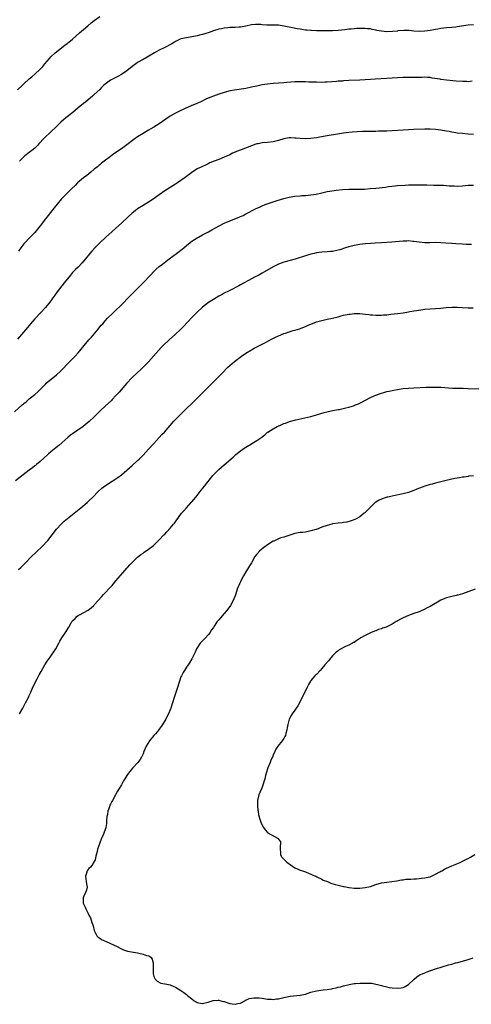
# Model space of a CAD drawing. Units: inches. Extents: x 2667000 to 2670000, y 1557000 to 1560000.
# Drawn here: x 2668821 to 2668988, y 1557032 to 1557395 of the extents above; entities that cross this region are included whole.
import ezdxf

# ---------------------------------------------------------------- set-up
doc = ezdxf.new("R2010")
doc.units = ezdxf.units.IN
doc.header["$MEASUREMENT"] = 0
doc.layers.add('LD26671557_10ft', color=53, linetype='Continuous')

msp = doc.modelspace()

# ---------------------------------------------------------------- linework, layer by layer
at = {"layer": 'LD26671557_10ft'}
for points, elevation in [([(2668820.61, 1557369.39), (2668822.31, 1557371), (2668823, 1557371.64), (2668825, 1557373.4), (2668825.88, 1557374.12), (2668827, 1557375.1), (2668829, 1557376.98), (2668829.97, 1557378.03), (2668830.79, 1557379), (2668832.52, 1557381), (2668833, 1557381.5), (2668834.51, 1557383), (2668835, 1557383.44), (2668837, 1557385.06), (2668838.14, 1557385.86), (2668839, 1557386.53), (2668839.28, 1557386.72), (2668839.66, 1557387), (2668841, 1557388.12), (2668843.59, 1557390.41), (2668845, 1557391.59), (2668846.65, 1557393), (2668847.89, 1557394.11), (2668848.96, 1557395), (2668851, 1557396.4)], 9020), ([(2668989, 1557393.41), (2668987, 1557393.19), (2668983, 1557392.58), (2668982.55, 1557392.55), (2668981, 1557392.37), (2668979, 1557392.22), (2668978.12, 1557392.12), (2668977, 1557392.02), (2668975.81, 1557391.81), (2668975, 1557391.7), (2668973, 1557391.32), (2668971, 1557391.02), (2668969, 1557390.95), (2668967, 1557391.08), (2668965.27, 1557391.27), (2668963.31, 1557391.31), (2668961.1, 1557391.1), (2668961, 1557391.07), (2668959.14, 1557390.86), (2668957, 1557390.82), (2668955.02, 1557391.02), (2668953.3, 1557391.3), (2668953, 1557391.42), (2668951.63, 1557391.63), (2668951, 1557391.86), (2668949.93, 1557391.93), (2668949, 1557392.08), (2668948.05, 1557392.05), (2668947, 1557392.05), (2668945.97, 1557391.97), (2668945, 1557391.92), (2668943.79, 1557391.79), (2668943, 1557391.73), (2668941.56, 1557391.56), (2668939, 1557391.3), (2668937, 1557391.17), (2668935, 1557391.12), (2668933, 1557391.11), (2668931, 1557391.12), (2668929.23, 1557391.23), (2668929, 1557391.23), (2668927.44, 1557391.44), (2668927, 1557391.46), (2668925.67, 1557391.67), (2668925, 1557391.75), (2668923.92, 1557391.92), (2668922.22, 1557392.22), (2668919, 1557392.92), (2668917, 1557393.21), (2668915, 1557393.28), (2668913, 1557393.28), (2668912.69, 1557393.31), (2668911, 1557393.39), (2668910.54, 1557393.46), (2668909, 1557393.54), (2668908.47, 1557393.53), (2668907, 1557393.39), (2668905, 1557392.91), (2668903, 1557392.54), (2668902.52, 1557392.52), (2668901, 1557392.43), (2668899, 1557392.38), (2668898.3, 1557392.3), (2668897, 1557392.18), (2668895.93, 1557391.93), (2668895, 1557391.75), (2668893, 1557391.12), (2668891, 1557390.42), (2668890.2, 1557390.2), (2668889, 1557389.83), (2668888.34, 1557389.66), (2668887, 1557389.34), (2668885, 1557388.93), (2668883, 1557388.62), (2668881, 1557388.17), (2668879, 1557387.24), (2668878.63, 1557387), (2668877.62, 1557386.38), (2668875, 1557384.95), (2668873, 1557383.96), (2668871.18, 1557383), (2668868.55, 1557381.45), (2668867, 1557380.58), (2668865, 1557379.42), (2668864.38, 1557379), (2668863, 1557377.95), (2668861, 1557376.37), (2668859, 1557375), (2668857.71, 1557374.29), (2668857, 1557373.97), (2668855, 1557372.9), (2668853, 1557371.49), (2668852.42, 1557371), (2668851.71, 1557370.29), (2668851, 1557369.54), (2668849, 1557367.62), (2668848.3, 1557367), (2668845.83, 1557365), (2668845, 1557364.36), (2668843, 1557362.71), (2668842.1, 1557361.9), (2668841.04, 1557361), (2668838.55, 1557359), (2668836.62, 1557357.38), (2668835, 1557355.83), (2668833, 1557353.9), (2668832.53, 1557353.47), (2668831, 1557351.96), (2668830.04, 1557351), (2668829, 1557349.87), (2668828.56, 1557349.44), (2668828.15, 1557349), (2668827, 1557347.84), (2668826, 1557347), (2668825, 1557346.19), (2668823.39, 1557345), (2668823, 1557344.67), (2668821.33, 1557343)], 9030), ([(2668988.57, 1557372.57), (2668987, 1557372.36), (2668986.39, 1557372.39), (2668985, 1557372.4), (2668982.61, 1557372.61), (2668978.99, 1557372.99), (2668977, 1557373.24), (2668976.69, 1557373.31), (2668973.74, 1557373.74), (2668973, 1557373.9), (2668972.06, 1557373.94), (2668971, 1557374.02), (2668970.06, 1557373.94), (2668969, 1557373.94), (2668968.11, 1557373.89), (2668967, 1557373.87), (2668963, 1557373.92), (2668961, 1557373.83), (2668957, 1557373.53), (2668952.71, 1557373.29), (2668951, 1557373.17), (2668946.99, 1557372.99), (2668943, 1557372.76), (2668941, 1557372.66), (2668940.63, 1557372.63), (2668939, 1557372.54), (2668938.48, 1557372.48), (2668935, 1557372.17), (2668934.15, 1557372.15), (2668933, 1557372.11), (2668931, 1557372.16), (2668929, 1557372.25), (2668928.26, 1557372.26), (2668927, 1557372.32), (2668926.3, 1557372.3), (2668925, 1557372.34), (2668924.3, 1557372.3), (2668923, 1557372.28), (2668920.07, 1557372.07), (2668919, 1557371.97), (2668917, 1557371.87), (2668915, 1557371.73), (2668913, 1557371.5), (2668911, 1557371.17), (2668909, 1557370.77), (2668907, 1557370.31), (2668905, 1557369.91), (2668900.71, 1557369.29), (2668899.23, 1557369), (2668897, 1557368.43), (2668895, 1557367.82), (2668893, 1557367.09), (2668891, 1557366.26), (2668890.13, 1557365.87), (2668888.38, 1557365), (2668885.94, 1557363.94), (2668885, 1557363.56), (2668883.22, 1557362.78), (2668883, 1557362.67), (2668881.85, 1557362.15), (2668881, 1557361.7), (2668879, 1557360.74), (2668877, 1557359.67), (2668875.4, 1557358.6), (2668873, 1557356.87), (2668871, 1557355.64), (2668869.93, 1557355), (2668869, 1557354.47), (2668867, 1557353.29), (2668865, 1557351.98), (2668863.63, 1557351), (2668861, 1557349.07), (2668859, 1557347.64), (2668856.26, 1557345.74), (2668855, 1557344.79), (2668852.68, 1557343), (2668851.71, 1557342.29), (2668851, 1557341.67), (2668850.62, 1557341.38), (2668850.2, 1557341), (2668849, 1557340.03), (2668847.77, 1557339), (2668847, 1557338.41), (2668846.22, 1557337.78), (2668845, 1557336.87), (2668842.8, 1557335), (2668841.9, 1557334.1), (2668840.75, 1557333), (2668837.84, 1557330.16), (2668836.88, 1557329.12), (2668834.21, 1557325.79), (2668832.02, 1557323), (2668831, 1557321.68), (2668829, 1557319.15), (2668827, 1557316.73), (2668825, 1557314.57), (2668823.49, 1557313), (2668823, 1557312.46), (2668821.88, 1557311), (2668821, 1557309.76)], 9040), ([(2668989, 1557352.91), (2668987, 1557353.06), (2668985, 1557353.22), (2668983, 1557353.42), (2668982.48, 1557353.52), (2668981, 1557353.75), (2668980.02, 1557353.98), (2668979, 1557354.17), (2668977.59, 1557354.41), (2668977, 1557354.48), (2668975, 1557354.71), (2668973, 1557354.88), (2668971, 1557354.91), (2668967, 1557354.69), (2668963, 1557354.53), (2668959, 1557354.27), (2668957, 1557354.17), (2668953.94, 1557354.06), (2668953, 1557354.01), (2668952.01, 1557353.99), (2668951, 1557353.95), (2668950.05, 1557353.95), (2668948.06, 1557353.94), (2668946.1, 1557353.9), (2668944.21, 1557353.79), (2668943, 1557353.67), (2668941, 1557353.38), (2668938.82, 1557353), (2668935, 1557352.38), (2668934.22, 1557352.22), (2668931, 1557351.64), (2668929, 1557351.38), (2668927, 1557351.28), (2668925, 1557351.37), (2668923.54, 1557351.54), (2668923, 1557351.57), (2668921.59, 1557351.59), (2668921, 1557351.59), (2668919, 1557351.24), (2668917, 1557350.66), (2668915, 1557350.21), (2668913, 1557349.96), (2668911, 1557349.77), (2668909.48, 1557349.48), (2668909, 1557349.41), (2668908.68, 1557349.32), (2668907, 1557348.74), (2668903.22, 1557347.22), (2668901.45, 1557346.55), (2668901, 1557346.31), (2668900.05, 1557345.95), (2668899, 1557345.38), (2668897, 1557344.5), (2668895, 1557343.7), (2668893.28, 1557343), (2668891.64, 1557342.36), (2668891, 1557342.03), (2668890.26, 1557341.74), (2668888.68, 1557341), (2668887, 1557340.17), (2668885, 1557338.87), (2668883, 1557337.38), (2668882.54, 1557337), (2668879.7, 1557335), (2668879, 1557334.52), (2668877, 1557333.25), (2668875, 1557332.03), (2668873, 1557330.62), (2668870.8, 1557329), (2668869, 1557327.87), (2668867, 1557326.7), (2668865, 1557325.42), (2668864.76, 1557325.24), (2668863, 1557323.89), (2668861.49, 1557322.51), (2668859, 1557320.12), (2668857, 1557318.34), (2668855.45, 1557317), (2668853.21, 1557315), (2668851, 1557312.88), (2668849.25, 1557311), (2668848.15, 1557309.85), (2668847.4, 1557309), (2668845.73, 1557307), (2668845, 1557306.07), (2668844.51, 1557305.49), (2668843, 1557303.95), (2668842.02, 1557303), (2668841.52, 1557302.48), (2668841, 1557301.91), (2668840.59, 1557301.41), (2668840.2, 1557301), (2668837.89, 1557298.11), (2668837, 1557296.98), (2668835.27, 1557294.73), (2668834.44, 1557293.56), (2668834.07, 1557293), (2668832.63, 1557291), (2668831.03, 1557289), (2668829.13, 1557287), (2668827, 1557284.83), (2668825.47, 1557283), (2668825, 1557282.41), (2668824.4, 1557281.6), (2668822.18, 1557279), (2668820.66, 1557277.34)], 9050), ([(2668819.51, 1557250.49), (2668822.4, 1557253), (2668823, 1557253.53), (2668823.81, 1557254.19), (2668825, 1557255.23), (2668827, 1557256.88), (2668828.13, 1557257.87), (2668829, 1557258.76), (2668831, 1557260.75), (2668831.27, 1557261), (2668835, 1557264.16), (2668836.49, 1557265.51), (2668837, 1557266.02), (2668837.5, 1557266.5), (2668839, 1557268.05), (2668841.49, 1557270.51), (2668841.94, 1557271), (2668843, 1557272.2), (2668843.66, 1557273), (2668845.22, 1557275), (2668847, 1557277.07), (2668847.93, 1557278.07), (2668850.43, 1557281), (2668850.68, 1557281.32), (2668851.58, 1557282.42), (2668852.1, 1557283), (2668853, 1557284.06), (2668853.85, 1557285), (2668855.91, 1557287), (2668857, 1557287.96), (2668858.54, 1557289.46), (2668859, 1557289.97), (2668859.52, 1557290.48), (2668860.01, 1557291), (2668861, 1557292.13), (2668863.45, 1557294.55), (2668865, 1557296.01), (2668867, 1557298.11), (2668869.7, 1557301), (2668871, 1557302.3), (2668871.76, 1557303), (2668873, 1557304.08), (2668874.13, 1557305), (2668876.7, 1557307), (2668879.41, 1557309), (2668880.34, 1557309.66), (2668881, 1557310.19), (2668881.48, 1557310.52), (2668882.01, 1557311), (2668883, 1557311.84), (2668884.4, 1557313), (2668885, 1557313.47), (2668887, 1557314.76), (2668887.42, 1557315), (2668889, 1557315.83), (2668891.15, 1557317), (2668892.38, 1557317.62), (2668895.13, 1557319.13), (2668897, 1557320.12), (2668899, 1557321.03), (2668901.83, 1557322.17), (2668903, 1557322.6), (2668903.91, 1557323), (2668905, 1557323.53), (2668906.19, 1557324.19), (2668907.59, 1557325), (2668908.51, 1557325.49), (2668910.19, 1557326.19), (2668911, 1557326.55), (2668912.12, 1557327), (2668915, 1557328.04), (2668916.53, 1557328.53), (2668919, 1557329.23), (2668920.42, 1557329.58), (2668921, 1557329.74), (2668923, 1557330.11), (2668925, 1557330.29), (2668925.69, 1557330.31), (2668927, 1557330.39), (2668929, 1557330.56), (2668930.9, 1557330.9), (2668933, 1557331.38), (2668935, 1557331.79), (2668935.96, 1557331.96), (2668938.35, 1557332.35), (2668940.6, 1557332.6), (2668943, 1557332.72), (2668945, 1557332.74), (2668946.71, 1557332.71), (2668948.75, 1557332.75), (2668950.9, 1557332.9), (2668952.9, 1557333.1), (2668956.51, 1557333.49), (2668957.68, 1557333.68), (2668960.09, 1557333.91), (2668961, 1557334.03), (2668963.78, 1557334.23), (2668965, 1557334.26), (2668966.27, 1557334.27), (2668967.68, 1557334.32), (2668971.73, 1557334.27), (2668974.21, 1557334.21), (2668975, 1557334.22), (2668977, 1557334.19), (2668977.89, 1557334.11), (2668979, 1557334.08), (2668980.04, 1557333.96), (2668981, 1557333.92), (2668981.91, 1557333.91), (2668983, 1557333.85), (2668985, 1557333.95), (2668985.98, 1557334.02), (2668987, 1557334.12), (2668989, 1557334.19)], 9060), ([(2668988.23, 1557312.23), (2668986.32, 1557312.32), (2668985, 1557312.43), (2668982.54, 1557312.54), (2668981, 1557312.58), (2668978.75, 1557312.75), (2668977, 1557312.93), (2668975, 1557312.98), (2668972.86, 1557312.86), (2668971, 1557312.84), (2668968.92, 1557313.08), (2668967, 1557313.39), (2668966.59, 1557313.41), (2668965, 1557313.56), (2668964.46, 1557313.54), (2668963, 1557313.53), (2668958.83, 1557313.17), (2668955, 1557312.87), (2668952.74, 1557312.74), (2668951, 1557312.66), (2668949, 1557312.52), (2668947, 1557312.3), (2668945, 1557311.93), (2668943, 1557311.39), (2668941.81, 1557311), (2668939.66, 1557310.34), (2668939, 1557310.12), (2668937, 1557309.69), (2668936.36, 1557309.64), (2668935, 1557309.56), (2668933, 1557309.49), (2668931, 1557309.19), (2668930.16, 1557309), (2668929, 1557308.69), (2668927, 1557308.12), (2668923.11, 1557306.89), (2668919, 1557305.74), (2668917, 1557305), (2668915, 1557304.03), (2668911.83, 1557302.17), (2668911, 1557301.65), (2668909.74, 1557301), (2668908.15, 1557300.15), (2668907, 1557299.59), (2668905.98, 1557299), (2668904.05, 1557297.95), (2668903, 1557297.31), (2668902.43, 1557297), (2668899, 1557295.27), (2668898.51, 1557295), (2668897, 1557294.26), (2668896.18, 1557293.82), (2668895, 1557293.17), (2668893, 1557292.01), (2668891.17, 1557290.83), (2668888.91, 1557289.09), (2668887, 1557287.32), (2668885, 1557285.31), (2668881.97, 1557282.03), (2668880.98, 1557281), (2668878.87, 1557279), (2668876.82, 1557277.18), (2668874.46, 1557275), (2668873.74, 1557274.26), (2668870.86, 1557271), (2668869, 1557268.99), (2668867.05, 1557266.95), (2668866.05, 1557265.95), (2668865, 1557265), (2668862.9, 1557263), (2668861.05, 1557261), (2668858.23, 1557257.77), (2668857.47, 1557257), (2668857, 1557256.47), (2668855.58, 1557255), (2668855.31, 1557254.69), (2668853, 1557252.62), (2668851.35, 1557251), (2668849.37, 1557249), (2668849, 1557248.65), (2668847.08, 1557246.92), (2668844.9, 1557245.1), (2668841, 1557242.39), (2668840.2, 1557241.8), (2668839.21, 1557241), (2668835.95, 1557238.05), (2668834.85, 1557237.15), (2668833, 1557235.7), (2668832.14, 1557235), (2668831.54, 1557234.46), (2668830.51, 1557233.49), (2668829, 1557232.09), (2668827.7, 1557231), (2668827.31, 1557230.69), (2668827, 1557230.48), (2668826.17, 1557229.83), (2668825, 1557228.96), (2668821.66, 1557226.34), (2668819.91, 1557225)], 9070), ([(2668821, 1557192.26), (2668821.83, 1557193), (2668823.44, 1557194.56), (2668825.87, 1557197), (2668827.47, 1557198.53), (2668829.99, 1557201), (2668831.43, 1557202.57), (2668831.79, 1557203), (2668835, 1557207.17), (2668836.87, 1557209.13), (2668837.93, 1557210.07), (2668844.01, 1557215), (2668846.41, 1557217), (2668847, 1557217.56), (2668848.44, 1557219), (2668850.38, 1557221), (2668851.77, 1557222.23), (2668852.76, 1557223), (2668853, 1557223.17), (2668855, 1557224.49), (2668856.55, 1557225.45), (2668857.72, 1557226.28), (2668859, 1557227.27), (2668861, 1557228.94), (2668863, 1557230.67), (2668865, 1557232.45), (2668865.56, 1557233), (2668867, 1557234.49), (2668869, 1557236.69), (2668871, 1557238.84), (2668873.95, 1557242.05), (2668874.9, 1557243), (2668878.42, 1557247), (2668880.29, 1557249), (2668881.64, 1557250.36), (2668883, 1557251.7), (2668885, 1557253.6), (2668886.52, 1557255), (2668888.75, 1557257.25), (2668889, 1557257.54), (2668889.73, 1557258.27), (2668890.37, 1557259), (2668891, 1557259.64), (2668892.72, 1557261.28), (2668893, 1557261.57), (2668894.51, 1557263), (2668896.72, 1557265.28), (2668897.69, 1557266.31), (2668898.36, 1557267), (2668899, 1557267.55), (2668900.73, 1557269), (2668903.39, 1557271), (2668905, 1557272.18), (2668907, 1557273.41), (2668908.06, 1557273.94), (2668909, 1557274.47), (2668912.01, 1557276.01), (2668914.62, 1557277.38), (2668915.96, 1557278.04), (2668917, 1557278.53), (2668919, 1557279.37), (2668919.57, 1557279.57), (2668921, 1557280.03), (2668922.48, 1557280.48), (2668923, 1557280.61), (2668924.82, 1557281.18), (2668927, 1557282.02), (2668927.68, 1557282.32), (2668931, 1557283.65), (2668933, 1557284.26), (2668935, 1557284.71), (2668937, 1557285.1), (2668939, 1557285.57), (2668940.1, 1557285.9), (2668941, 1557286.12), (2668943, 1557286.56), (2668943.42, 1557286.58), (2668945, 1557286.76), (2668945.25, 1557286.75), (2668947, 1557286.76), (2668949, 1557286.58), (2668950.38, 1557286.38), (2668951, 1557286.32), (2668951.72, 1557286.28), (2668953, 1557286.15), (2668953.82, 1557286.18), (2668955, 1557286.17), (2668955.74, 1557286.26), (2668957, 1557286.35), (2668958.5, 1557286.5), (2668961, 1557286.81), (2668963, 1557287.09), (2668965, 1557287.41), (2668965.52, 1557287.52), (2668967, 1557287.76), (2668967.95, 1557287.95), (2668970.26, 1557288.26), (2668971, 1557288.33), (2668975, 1557288.58), (2668977, 1557288.79), (2668978.98, 1557289.02), (2668981, 1557289.12), (2668983, 1557289.07), (2668985, 1557288.94), (2668987, 1557288.84), (2668988.85, 1557288.85)], 9080), ([(2668821.35, 1557139), (2668822.57, 1557141), (2668823, 1557141.75), (2668823.66, 1557143), (2668824.66, 1557145), (2668825, 1557145.75), (2668825.51, 1557147), (2668826.38, 1557149), (2668827, 1557150.15), (2668827.41, 1557151), (2668827.89, 1557151.89), (2668828.64, 1557153.35), (2668829.36, 1557154.64), (2668830.71, 1557157), (2668831.64, 1557158.36), (2668832.05, 1557159), (2668833, 1557160.31), (2668833.49, 1557161), (2668834.1, 1557161.9), (2668834.8, 1557163), (2668835.89, 1557165), (2668836.26, 1557165.74), (2668836.99, 1557167), (2668838.35, 1557169), (2668838.64, 1557169.36), (2668839, 1557170), (2668839.4, 1557170.6), (2668839.58, 1557171), (2668840.35, 1557172.35), (2668840.75, 1557173), (2668841, 1557173.3), (2668841.89, 1557174.11), (2668842.73, 1557175), (2668843, 1557175.21), (2668843.51, 1557175.51), (2668846.72, 1557177.28), (2668847.86, 1557178.14), (2668848.79, 1557179), (2668849, 1557179.2), (2668851.74, 1557182.26), (2668852.45, 1557183), (2668853, 1557183.6), (2668854.67, 1557185.33), (2668855.6, 1557186.4), (2668856.08, 1557187), (2668857, 1557188.05), (2668857.76, 1557189), (2668859.48, 1557191), (2668861, 1557192.73), (2668861.26, 1557193), (2668862.07, 1557193.93), (2668863, 1557194.88), (2668865, 1557196.76), (2668866.21, 1557197.79), (2668867, 1557198.34), (2668867.36, 1557198.64), (2668869, 1557199.8), (2668870.85, 1557201.15), (2668871.89, 1557202.11), (2668873, 1557203.17), (2668874.73, 1557205), (2668875, 1557205.25), (2668875.84, 1557206.16), (2668877, 1557207.47), (2668878.25, 1557209), (2668878.58, 1557209.42), (2668879.44, 1557210.56), (2668881, 1557212.73), (2668881.21, 1557213), (2668882.03, 1557213.97), (2668883, 1557214.98), (2668884.79, 1557217), (2668885, 1557217.22), (2668886.45, 1557219), (2668887, 1557219.63), (2668888.13, 1557221), (2668888.5, 1557221.5), (2668889.72, 1557223), (2668891, 1557224.78), (2668892.82, 1557227), (2668893, 1557227.2), (2668895, 1557229.15), (2668896.01, 1557229.99), (2668897, 1557230.91), (2668900.25, 1557233.75), (2668901.3, 1557234.7), (2668903, 1557236.08), (2668904.71, 1557237.29), (2668905, 1557237.47), (2668907, 1557238.71), (2668907.19, 1557238.81), (2668909, 1557239.87), (2668910.83, 1557241.17), (2668911, 1557241.3), (2668911.98, 1557242.02), (2668913, 1557242.91), (2668913.13, 1557243), (2668915, 1557244.18), (2668916.52, 1557245), (2668916.84, 1557245.16), (2668917, 1557245.26), (2668917.48, 1557245.48), (2668919, 1557246.13), (2668919.65, 1557246.35), (2668921.13, 1557246.87), (2668923.46, 1557247.46), (2668929, 1557248.79), (2668929.81, 1557249), (2668931, 1557249.33), (2668933.82, 1557250.18), (2668935.41, 1557250.59), (2668937.05, 1557250.95), (2668939, 1557251.32), (2668939.38, 1557251.38), (2668941.89, 1557251.89), (2668943, 1557252.18), (2668944.71, 1557252.71), (2668945, 1557252.81), (2668945.47, 1557253), (2668946.52, 1557253.48), (2668947, 1557253.68), (2668951, 1557255.78), (2668952.37, 1557256.37), (2668953, 1557256.67), (2668953.88, 1557257), (2668954.72, 1557257.28), (2668956.3, 1557257.7), (2668957, 1557257.94), (2668957.91, 1557258.09), (2668959, 1557258.41), (2668959.54, 1557258.46), (2668961, 1557258.76), (2668963, 1557259.04), (2668965, 1557259.25), (2668967, 1557259.37), (2668971.55, 1557259.55), (2668973, 1557259.59), (2668975, 1557259.6), (2668977, 1557259.54), (2668981.23, 1557259.23), (2668983, 1557259.19), (2668983.18, 1557259.18), (2668985, 1557259.18), (2668985.17, 1557259.17), (2668987, 1557259.15), (2668991, 1557258.98)], 9090), ([(2668989, 1557226.9), (2668987.34, 1557226.66), (2668987, 1557226.63), (2668985.6, 1557226.4), (2668985, 1557226.33), (2668983.87, 1557226.13), (2668983, 1557225.99), (2668982.17, 1557225.83), (2668980.51, 1557225.49), (2668978.88, 1557225.12), (2668978.38, 1557225), (2668976.51, 1557224.51), (2668975, 1557224.15), (2668973.81, 1557223.81), (2668973, 1557223.62), (2668971.02, 1557222.98), (2668968.13, 1557221.87), (2668967, 1557221.41), (2668965, 1557220.72), (2668963, 1557220.23), (2668959.49, 1557219.49), (2668959, 1557219.37), (2668957.37, 1557219), (2668957, 1557218.91), (2668955, 1557218.25), (2668954.2, 1557217.8), (2668953, 1557217.18), (2668952.76, 1557217), (2668949, 1557213.27), (2668948.86, 1557213.14), (2668948.65, 1557213), (2668947, 1557211.7), (2668945.72, 1557211), (2668945.24, 1557210.76), (2668943.81, 1557210.19), (2668942.22, 1557209.78), (2668941, 1557209.58), (2668940.5, 1557209.5), (2668939, 1557209.33), (2668937, 1557209.07), (2668936.69, 1557209), (2668935, 1557208.56), (2668933, 1557207.85), (2668931, 1557207.08), (2668930.78, 1557207), (2668929, 1557206.48), (2668927, 1557206.1), (2668925.97, 1557205.97), (2668925, 1557205.88), (2668924.23, 1557205.77), (2668923, 1557205.54), (2668920.87, 1557204.87), (2668919, 1557204.2), (2668917.89, 1557203.89), (2668917, 1557203.57), (2668915.25, 1557202.75), (2668915, 1557202.66), (2668913, 1557201.39), (2668912.47, 1557201), (2668911, 1557199.85), (2668910, 1557199), (2668909, 1557197.87), (2668908.33, 1557197), (2668907, 1557194.77), (2668906.37, 1557193.63), (2668905.97, 1557193), (2668905, 1557191.37), (2668904.14, 1557189.86), (2668903.65, 1557189), (2668903, 1557187.67), (2668902.64, 1557187), (2668902.14, 1557185.86), (2668901.8, 1557185), (2668901.3, 1557183.3), (2668901, 1557182.48), (2668900.58, 1557181.42), (2668900.44, 1557181), (2668899.31, 1557179), (2668898.34, 1557177.66), (2668897.82, 1557177), (2668897, 1557176.01), (2668895.59, 1557174.41), (2668895, 1557173.67), (2668894.42, 1557173), (2668893.29, 1557171.29), (2668893, 1557170.87), (2668892.2, 1557169.8), (2668891.75, 1557169), (2668891, 1557168.1), (2668890.02, 1557167), (2668889, 1557165.94), (2668888.15, 1557165), (2668887, 1557163.35), (2668886.79, 1557163), (2668886.23, 1557161.77), (2668885.84, 1557161), (2668885, 1557159.24), (2668884.17, 1557157.83), (2668883, 1557156.16), (2668882.26, 1557155), (2668881.8, 1557154.2), (2668881.16, 1557153), (2668881, 1557152.59), (2668880.43, 1557151), (2668880.13, 1557149.87), (2668879.8, 1557149), (2668879.21, 1557147.21), (2668878.66, 1557145.34), (2668878.54, 1557145), (2668877.93, 1557143), (2668877.24, 1557141), (2668877, 1557140.42), (2668876.36, 1557139), (2668875.89, 1557138.11), (2668875.37, 1557137), (2668875, 1557136.33), (2668874.15, 1557135), (2668873.66, 1557134.34), (2668873, 1557133.31), (2668872.86, 1557133.14), (2668872.79, 1557133), (2668871.63, 1557131.63), (2668871, 1557130.91), (2668869.42, 1557129), (2668868.13, 1557127), (2668867.3, 1557125), (2668867, 1557124.14), (2668866.49, 1557123), (2668865.88, 1557122.12), (2668865.07, 1557121), (2668863.24, 1557119), (2668863.12, 1557118.88), (2668861.58, 1557117), (2668861, 1557116.15), (2668860.28, 1557115), (2668859.8, 1557114.2), (2668859, 1557112.79), (2668857.92, 1557111), (2668857.61, 1557110.39), (2668857, 1557109.34), (2668856.77, 1557109), (2668855.67, 1557107), (2668855.42, 1557106.58), (2668855, 1557105.62), (2668854.78, 1557105.22), (2668854.62, 1557104.62), (2668853.97, 1557103), (2668853.82, 1557101.82), (2668853.65, 1557101), (2668853.56, 1557099.56), (2668853.56, 1557099), (2668853.54, 1557098.46), (2668853.23, 1557097), (2668853, 1557096.28), (2668852.12, 1557093.88), (2668851.72, 1557093), (2668850.92, 1557091), (2668850.24, 1557089), (2668850.07, 1557088.07), (2668849.62, 1557086.38), (2668849.3, 1557085), (2668849, 1557084.38), (2668848.09, 1557083), (2668847.61, 1557082.39), (2668847, 1557081.85), (2668846.61, 1557081.39), (2668846.38, 1557081), (2668846.09, 1557080.09), (2668845.7, 1557079), (2668846.03, 1557077), (2668846.15, 1557076.15), (2668846.41, 1557075), (2668846.11, 1557073.89), (2668845.76, 1557073), (2668845, 1557071.36), (2668844.87, 1557071), (2668844.93, 1557069.07), (2668844.91, 1557069), (2668845, 1557068.78), (2668845.59, 1557067.59), (2668845.92, 1557067), (2668846.71, 1557065.29), (2668846.91, 1557064.91), (2668847, 1557064.66), (2668847.58, 1557063.58), (2668848.1, 1557061.9), (2668848.51, 1557061), (2668848.64, 1557060.64), (2668848.97, 1557059), (2668849, 1557058.92), (2668849.93, 1557057), (2668850.47, 1557056.47), (2668851, 1557056.18), (2668851.66, 1557055.66), (2668854.45, 1557054.45), (2668856.62, 1557053.38), (2668857, 1557053.24), (2668859, 1557052.16), (2668859.79, 1557051.79), (2668861.31, 1557051.31), (2668865, 1557050.72), (2668865.4, 1557050.6), (2668867, 1557050.25), (2668868.23, 1557049.77), (2668869, 1557049.55), (2668869.42, 1557049.42), (2668869.95, 1557049), (2668870.37, 1557048.37), (2668870.77, 1557047), (2668870.73, 1557045), (2668870.69, 1557044.69), (2668870.75, 1557043), (2668871, 1557042.01), (2668871.5, 1557041), (2668872.22, 1557040.22), (2668873.53, 1557039.53), (2668875, 1557039.31), (2668875.22, 1557039.22), (2668877, 1557038.92), (2668878.32, 1557038.32), (2668879, 1557038.07), (2668881, 1557036.82), (2668882.02, 1557036.02), (2668883, 1557035.35), (2668883.19, 1557035.19), (2668883.38, 1557035), (2668885, 1557033.74), (2668885.93, 1557033), (2668886.59, 1557032.59), (2668887, 1557032.42), (2668888.16, 1557032.16), (2668889, 1557031.99), (2668891, 1557032.45), (2668892.58, 1557033), (2668892.86, 1557033.14), (2668893, 1557033.17), (2668894.72, 1557033.28), (2668895, 1557033.26), (2668895.76, 1557033), (2668896.73, 1557032.73), (2668897, 1557032.7), (2668898.26, 1557032.26), (2668899, 1557032.04), (2668899.93, 1557031.93), (2668901, 1557031.7), (2668901.98, 1557031.98), (2668903, 1557032.16), (2668904.58, 1557033), (2668904.82, 1557033.18), (2668905, 1557033.29), (2668906.2, 1557033.8), (2668907, 1557034), (2668907.9, 1557034.1), (2668909, 1557034.14), (2668909.92, 1557034.08), (2668911, 1557033.98), (2668913, 1557033.66), (2668914.42, 1557033.58), (2668915, 1557033.53), (2668916.29, 1557033.71), (2668917, 1557033.78), (2668917.98, 1557034.02), (2668919, 1557034.22), (2668919.63, 1557034.37), (2668921.34, 1557034.66), (2668925, 1557035.02), (2668927, 1557035.48), (2668929, 1557036.18), (2668931, 1557036.7), (2668933.57, 1557037), (2668935, 1557037.14), (2668936.6, 1557037.4), (2668937, 1557037.49), (2668938.26, 1557037.74), (2668939, 1557037.99), (2668939.87, 1557038.13), (2668941, 1557038.53), (2668943.06, 1557039.06), (2668945, 1557039.36), (2668945.44, 1557039.44), (2668947, 1557039.5), (2668947.55, 1557039.55), (2668949, 1557039.52), (2668949.54, 1557039.54), (2668951.45, 1557039.45), (2668953, 1557039.18), (2668953.57, 1557039), (2668955, 1557038.66), (2668955.43, 1557038.57), (2668957, 1557038.15), (2668957.93, 1557037.93), (2668959, 1557037.78), (2668961, 1557037.63), (2668962.25, 1557037.75), (2668963, 1557037.9), (2668963.76, 1557038.24), (2668965, 1557038.98), (2668967, 1557040.92), (2668967.11, 1557041), (2668968.09, 1557041.91), (2668969, 1557042.49), (2668969.34, 1557042.66), (2668970.21, 1557043), (2668971, 1557043.34), (2668971.55, 1557043.55), (2668975, 1557044.78), (2668975.76, 1557045), (2668976.7, 1557045.3), (2668978.18, 1557045.82), (2668979, 1557045.98), (2668979.73, 1557046.27), (2668981, 1557046.54), (2668982.4, 1557047), (2668983.2, 1557047.2), (2668987, 1557048.29), (2668988.84, 1557048.84)], 9100), ([(2668989.69, 1557185), (2668985, 1557183.3), (2668983.18, 1557182.82), (2668983, 1557182.75), (2668982.67, 1557182.67), (2668981, 1557182.34), (2668979, 1557181.84), (2668978.42, 1557181.58), (2668977, 1557180.98), (2668973, 1557178.65), (2668971.88, 1557178.12), (2668971, 1557177.58), (2668970.58, 1557177.42), (2668969.72, 1557177), (2668969, 1557176.67), (2668967, 1557175.95), (2668965, 1557175.21), (2668963, 1557174.36), (2668962.08, 1557173.92), (2668961, 1557173.34), (2668960.79, 1557173.21), (2668960.49, 1557173), (2668959, 1557172.13), (2668957, 1557171.1), (2668956.76, 1557171), (2668955.47, 1557170.54), (2668955, 1557170.33), (2668953.96, 1557170.04), (2668953, 1557169.61), (2668952.52, 1557169.48), (2668951, 1557168.87), (2668949, 1557167.92), (2668947.4, 1557167), (2668947, 1557166.73), (2668945.93, 1557166.07), (2668945, 1557165.35), (2668944.76, 1557165.24), (2668944.34, 1557165), (2668943, 1557164.34), (2668941.78, 1557163.78), (2668941, 1557163.48), (2668940.19, 1557163), (2668939.41, 1557162.59), (2668939, 1557162.22), (2668938.29, 1557161.71), (2668937.63, 1557161), (2668937, 1557160.36), (2668935.84, 1557159), (2668935.44, 1557158.56), (2668934.14, 1557157), (2668933, 1557155.7), (2668932.36, 1557155), (2668931, 1557153.52), (2668930.73, 1557153.27), (2668930.49, 1557153), (2668929, 1557151.22), (2668928.85, 1557151), (2668928.15, 1557149.85), (2668927.77, 1557149), (2668926.75, 1557147), (2668926.14, 1557145.86), (2668924.74, 1557143), (2668924.13, 1557141.87), (2668923.57, 1557141), (2668923, 1557140.28), (2668922.12, 1557139), (2668921.69, 1557138.31), (2668920.98, 1557137.02), (2668920.41, 1557135), (2668920.26, 1557133.74), (2668920.12, 1557133), (2668919.75, 1557131.75), (2668919.55, 1557131), (2668919.38, 1557130.62), (2668919, 1557129.89), (2668918.64, 1557129.36), (2668918.36, 1557129), (2668916.79, 1557127), (2668916.07, 1557125.93), (2668915.61, 1557125), (2668915, 1557123.66), (2668914.74, 1557123), (2668914.19, 1557121.81), (2668913.9, 1557121), (2668913.12, 1557119), (2668913, 1557118.63), (2668912.55, 1557117.45), (2668912.25, 1557116.25), (2668911.92, 1557115), (2668911.75, 1557114.25), (2668911.38, 1557113), (2668911, 1557111.93), (2668909.77, 1557109), (2668909.27, 1557107), (2668909.28, 1557106.72), (2668909.23, 1557105), (2668909.37, 1557103.37), (2668909.45, 1557103), (2668909.63, 1557101.63), (2668910.07, 1557100.07), (2668910.45, 1557099), (2668911, 1557097.83), (2668911.44, 1557097), (2668912.14, 1557096.14), (2668913, 1557095.11), (2668913.12, 1557095), (2668916.9, 1557092.9), (2668917, 1557092.7), (2668917.72, 1557091.72), (2668917.79, 1557091), (2668917.6, 1557090.4), (2668917.59, 1557089), (2668917.71, 1557087.71), (2668917.79, 1557087), (2668918.18, 1557086.18), (2668919.24, 1557085), (2668920.13, 1557084.13), (2668921, 1557083.56), (2668921.27, 1557083.27), (2668923, 1557082.07), (2668924.53, 1557081.47), (2668925, 1557081.24), (2668925.86, 1557081), (2668927, 1557080.58), (2668928.09, 1557080.09), (2668929, 1557079.77), (2668929.47, 1557079.47), (2668930.75, 1557079), (2668931.2, 1557078.8), (2668933, 1557077.89), (2668933.57, 1557077.57), (2668935.17, 1557077), (2668936.39, 1557076.39), (2668937.93, 1557075.93), (2668939, 1557075.65), (2668939.56, 1557075.56), (2668941, 1557075.25), (2668941.22, 1557075.22), (2668943, 1557074.86), (2668943.15, 1557074.85), (2668945, 1557074.6), (2668945.38, 1557074.62), (2668947, 1557074.61), (2668949, 1557074.83), (2668951, 1557075.25), (2668953, 1557075.9), (2668955, 1557076.51), (2668957, 1557076.86), (2668960.73, 1557077.27), (2668962.38, 1557077.62), (2668963, 1557077.65), (2668964.06, 1557077.94), (2668965.86, 1557077.86), (2668967, 1557078), (2668967.91, 1557078.09), (2668969, 1557078.11), (2668969.78, 1557078.22), (2668971, 1557078.35), (2668971.52, 1557078.48), (2668973, 1557078.8), (2668973.5, 1557079), (2668975, 1557079.74), (2668976.63, 1557080.63), (2668977, 1557080.85), (2668977.31, 1557081), (2668978.35, 1557081.65), (2668979, 1557081.97), (2668981, 1557082.84), (2668984.12, 1557084.12), (2668985, 1557084.51), (2668985.96, 1557085), (2668986.63, 1557085.37), (2668987, 1557085.52), (2668987.92, 1557086.08), (2668989.52, 1557087)], 9110)]:
    msp.add_lwpolyline(points, dxfattribs=dict(at, elevation=elevation))

doc.saveas('drawing.dxf')
